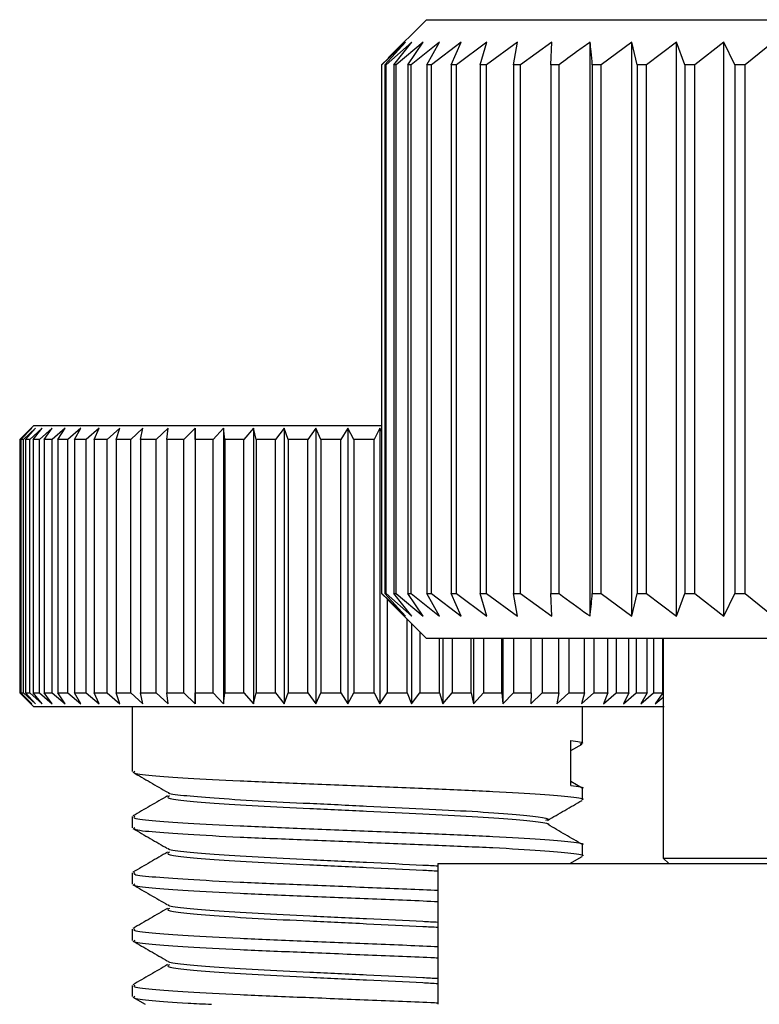
# Model space of a CAD drawing. Units: millimetres. Extents: x 5 to 292, y 5 to 205.
# Drawn here: x 134 to 135, y 61 to 63 of the extents above; entities that cross this region are included whole.
import ezdxf

# ---------------------------------------------------------------- set-up
doc = ezdxf.new("R2010")
doc.units = ezdxf.units.MM

msp = doc.modelspace()

# ---------------------------------------------------------------- linework, layer by layer
at = {"color": 7, "linetype": 'Continuous', "lineweight": 25}
for p, q in [((134.4091, 62.9261), (134.324, 62.841)), ((134.4091, 62.9261), (136.7091, 62.9261)), ((134.362, 62.8761), (134.3097, 62.8261)), ((134.3165, 62.8261), (134.362, 62.8761)), ((134.376, 62.8761), (134.3195, 62.8261)), ((134.3359, 62.8261), (134.376, 62.8761)), ((134.4014, 62.8761), (134.3412, 62.8261)), ((134.3671, 62.8261), (134.4014, 62.8761)), ((134.438, 62.8761), (134.3747, 62.8261)), ((134.4097, 62.8261), (134.438, 62.8761)), ((134.4854, 62.8761), (134.4196, 62.8261)), ((134.4634, 62.8261), (134.4854, 62.8761)), ((134.5431, 62.8761), (134.4755, 62.8261)), ((134.5276, 62.8261), (134.5431, 62.8761)), ((134.6105, 62.8761), (134.5417, 62.8261)), ((134.6018, 62.8261), (134.6105, 62.8761)), ((134.6872, 62.8761), (134.6178, 62.8261)), ((134.6852, 62.8261), (134.6872, 62.8761)), ((134.7722, 61.6011), (134.7722, 62.8761)), ((134.8648, 62.8761), (134.7964, 62.8261)), ((134.8764, 62.8261), (134.8648, 62.8761)), ((134.8648, 61.6011), (134.8648, 62.8761)), ((134.964, 62.8761), (134.8971, 62.8261)), ((134.9823, 62.8261), (134.964, 62.8761)), ((134.964, 61.6011), (134.964, 62.8761)), ((135.0691, 62.8761), (135.0043, 62.8261)), ((135.0938, 62.8261), (135.0691, 62.8761)), ((135.0691, 61.6011), (135.0691, 62.8761)), ((135.1788, 62.8761), (135.1167, 62.8261)), ((134.3091, 62.8261), (134.3241, 62.8409)), ((134.3097, 62.8261), (134.3091, 62.8261)), ((134.3091, 62.8261), (134.3091, 61.6511)), ((134.3097, 61.6511), (134.3097, 62.8261)), ((134.3195, 62.8261), (134.3165, 62.8261)), ((134.3165, 62.8261), (134.3165, 61.6511)), ((134.3195, 61.6511), (134.3195, 62.8261)), ((134.3412, 62.8261), (134.3359, 62.8261)), ((134.3359, 62.8261), (134.3359, 61.6511)), ((134.3412, 61.6511), (134.3412, 62.8261)), ((134.3747, 62.8261), (134.3671, 62.8261)), ((134.3671, 62.8261), (134.3671, 61.6511)), ((134.3747, 61.6511), (134.3747, 62.8261)), ((134.4196, 62.8261), (134.4097, 62.8261)), ((134.4097, 62.8261), (134.4097, 61.6511)), ((134.4196, 61.6511), (134.4196, 62.8261)), ((134.4755, 62.8261), (134.4634, 62.8261)), ((134.4634, 62.8261), (134.4634, 61.6511)), ((134.4755, 61.6511), (134.4755, 62.8261)), ((134.5417, 62.8261), (134.5276, 62.8261)), ((134.5276, 62.8261), (134.5276, 61.6511)), ((134.5417, 61.6511), (134.5417, 62.8261)), ((134.6178, 62.8261), (134.6018, 62.8261)), ((134.6018, 62.8261), (134.6018, 61.6511)), ((134.6178, 61.6511), (134.6178, 62.8261)), ((134.703, 62.8261), (134.6852, 62.8261)), ((134.6852, 62.8261), (134.6852, 61.6511)), ((134.703, 61.6511), (134.703, 62.8261)), ((134.7964, 62.8261), (134.777, 62.8261)), ((134.777, 62.8261), (134.777, 61.6511)), ((134.7964, 61.6511), (134.7964, 62.8261)), ((134.8971, 62.8261), (134.8764, 62.8261)), ((134.8764, 62.8261), (134.8764, 61.6511)), ((134.8971, 61.6511), (134.8971, 62.8261)), ((135.0043, 62.8261), (134.9823, 62.8261)), ((134.9823, 62.8261), (134.9823, 61.6511)), ((135.0043, 61.6511), (135.0043, 62.8261)), ((135.1167, 62.8261), (135.0938, 62.8261)), ((135.0938, 62.8261), (135.0938, 61.6511)), ((135.1167, 61.6511), (135.1167, 62.8261)), ((133.5367, 62.0246), (133.5055, 61.9933)), ((133.5322, 62.0183), (133.5064, 61.9933)), ((133.5083, 61.9933), (133.5322, 62.0183)), ((133.5405, 62.0183), (133.5136, 61.9933)), ((133.5184, 61.9933), (133.5405, 62.0183)), ((133.5557, 62.0183), (133.528, 61.9933)), ((133.5355, 61.9933), (133.5557, 62.0183)), ((133.5367, 62.0246), (134.3091, 62.0246)), ((133.5777, 62.0183), (133.5494, 61.9933)), ((133.5596, 61.9933), (133.5777, 62.0183)), ((133.6062, 62.0183), (133.5775, 61.9933)), ((133.5903, 61.9933), (133.6062, 62.0183)), ((133.6409, 62.0183), (133.6123, 61.9933)), ((133.6275, 61.9933), (133.6409, 62.0183)), ((133.6816, 62.0183), (133.6532, 61.9933)), ((133.6707, 61.9933), (133.6816, 62.0183)), ((133.7278, 62.0183), (133.6999, 61.9933)), ((133.7196, 61.9933), (133.7278, 62.0183)), ((133.7791, 62.0183), (133.7519, 61.9933)), ((133.7736, 61.9933), (133.7791, 62.0183)), ((133.8349, 62.0183), (133.8088, 61.9933)), ((133.8322, 61.9933), (133.8349, 62.0183)), ((133.8948, 62.0183), (133.87, 61.9933)), ((133.8949, 61.9933), (133.8948, 62.0183)), ((133.8948, 62.0183), (133.8948, 61.4058)), ((133.9582, 62.0183), (133.9349, 61.9933)), ((133.9611, 61.9933), (133.9582, 62.0183)), ((133.9582, 62.0183), (133.9582, 61.4058)), ((134.0245, 62.0183), (134.003, 61.9933)), ((134.0302, 61.9933), (134.0245, 62.0183)), ((134.0245, 62.0183), (134.0245, 61.4058)), ((134.093, 62.0183), (134.0734, 61.9933)), ((134.1014, 61.9933), (134.093, 62.0183)), ((134.093, 62.0183), (134.093, 61.4058)), ((134.163, 62.0183), (134.1456, 61.9933)), ((134.1741, 61.9933), (134.163, 62.0183)), ((134.163, 62.0183), (134.163, 61.4058)), ((134.2339, 62.0183), (134.2188, 61.9933)), ((134.2475, 61.9933), (134.2339, 62.0183)), ((134.2339, 62.0183), (134.2339, 61.4058)), ((134.305, 62.0183), (134.2924, 61.9933)), ((134.3091, 62.0119), (134.305, 62.0183)), ((134.305, 62.0183), (134.305, 61.4058)), ((133.5064, 61.9933), (133.5055, 61.9933)), ((133.5055, 61.9933), (133.5055, 61.4308)), ((133.5064, 61.4308), (133.5064, 61.9933)), ((133.5136, 61.9933), (133.5083, 61.9933)), ((133.5083, 61.9933), (133.5083, 61.4308)), ((133.5136, 61.4308), (133.5136, 61.9933)), ((133.528, 61.9933), (133.5184, 61.9933)), ((133.5184, 61.9933), (133.5184, 61.4308)), ((133.528, 61.4308), (133.528, 61.9933)), ((133.5494, 61.9933), (133.5355, 61.9933)), ((133.5355, 61.9933), (133.5355, 61.4308)), ((133.5494, 61.4308), (133.5494, 61.9933)), ((133.5775, 61.9933), (133.5596, 61.9933)), ((133.5596, 61.9933), (133.5596, 61.4308)), ((133.5775, 61.4308), (133.5775, 61.9933)), ((133.6123, 61.9933), (133.5903, 61.9933)), ((133.5903, 61.9933), (133.5903, 61.4308)), ((133.6123, 61.4308), (133.6123, 61.9933)), ((133.6532, 61.9933), (133.6275, 61.9933)), ((133.6275, 61.9933), (133.6275, 61.4308)), ((133.6532, 61.4308), (133.6532, 61.9933)), ((133.6999, 61.9933), (133.6707, 61.9933)), ((133.6707, 61.9933), (133.6707, 61.4308)), ((133.6999, 61.4308), (133.6999, 61.9933)), ((133.7519, 61.9933), (133.7196, 61.9933)), ((133.7196, 61.9933), (133.7196, 61.4308)), ((133.7519, 61.4308), (133.7519, 61.9933)), ((133.8088, 61.9933), (133.7736, 61.9933)), ((133.7736, 61.9933), (133.7736, 61.4308)), ((133.8088, 61.4308), (133.8088, 61.9933)), ((133.87, 61.9933), (133.8322, 61.9933)), ((133.8322, 61.9933), (133.8322, 61.4308)), ((133.87, 61.4308), (133.87, 61.9933)), ((133.9349, 61.9933), (133.8949, 61.9933)), ((133.8949, 61.9933), (133.8949, 61.4308)), ((133.9349, 61.4308), (133.9349, 61.9933)), ((134.003, 61.9933), (133.9611, 61.9933)), ((133.9611, 61.9933), (133.9611, 61.4308)), ((134.003, 61.4308), (134.003, 61.9933)), ((134.0734, 61.9933), (134.0302, 61.9933)), ((134.0302, 61.9933), (134.0302, 61.4308)), ((134.0734, 61.4308), (134.0734, 61.9933)), ((134.1456, 61.9933), (134.1014, 61.9933)), ((134.1014, 61.9933), (134.1014, 61.4308)), ((134.1456, 61.4308), (134.1456, 61.9933)), ((134.2188, 61.9933), (134.1741, 61.9933)), ((134.1741, 61.9933), (134.1741, 61.4308)), ((134.2188, 61.4308), (134.2188, 61.9933)), ((134.2924, 61.9933), (134.2475, 61.9933)), ((134.2475, 61.9933), (134.2475, 61.4308)), ((134.2924, 61.4308), (134.2924, 61.9933)), ((134.3241, 61.6362), (134.3091, 61.6511)), ((134.3091, 61.6511), (134.3097, 61.6511)), ((134.3097, 61.6511), (134.362, 61.6011)), ((134.362, 61.6011), (134.3165, 61.6511)), ((134.3165, 61.6511), (134.3195, 61.6511)), ((134.3195, 61.6511), (134.376, 61.6011)), ((134.376, 61.6011), (134.3359, 61.6511)), ((134.3359, 61.6511), (134.3412, 61.6511)), ((134.3412, 61.6511), (134.4014, 61.6011)), ((134.4014, 61.6011), (134.3671, 61.6511)), ((134.3671, 61.6511), (134.3747, 61.6511)), ((134.3747, 61.6511), (134.438, 61.6011)), ((134.438, 61.6011), (134.4097, 61.6511)), ((134.4097, 61.6511), (134.4196, 61.6511)), ((134.4196, 61.6511), (134.4854, 61.6011)), ((134.4854, 61.6011), (134.4634, 61.6511)), ((134.4634, 61.6511), (134.4755, 61.6511)), ((134.4755, 61.6511), (134.5431, 61.6011)), ((134.5431, 61.6011), (134.5276, 61.6511)), ((134.5276, 61.6511), (134.5417, 61.6511)), ((134.5417, 61.6511), (134.6105, 61.6011)), ((134.6105, 61.6011), (134.6018, 61.6511)), ((134.6018, 61.6511), (134.6178, 61.6511)), ((134.6178, 61.6511), (134.6872, 61.6011)), ((134.6872, 61.6011), (134.6852, 61.6511)), ((134.6852, 61.6511), (134.703, 61.6511)), ((134.777, 61.6511), (134.7964, 61.6511)), ((134.7964, 61.6511), (134.8648, 61.6011)), ((134.8648, 61.6011), (134.8764, 61.6511)), ((134.8764, 61.6511), (134.8971, 61.6511)), ((134.8971, 61.6511), (134.964, 61.6011)), ((134.964, 61.6011), (134.9823, 61.6511)), ((134.9823, 61.6511), (135.0043, 61.6511)), ((135.0043, 61.6511), (135.0691, 61.6011)), ((135.0691, 61.6011), (135.0938, 61.6511)), ((135.0938, 61.6511), (135.1167, 61.6511)), ((135.1167, 61.6511), (135.1788, 61.6011)), ((134.3211, 61.6392), (134.3211, 61.4308)), ((134.324, 61.6361), (134.4091, 61.5511)), ((134.3657, 61.4308), (134.3657, 61.5944)), ((134.3757, 61.5844), (134.3757, 61.4058)), ((134.394, 61.5661), (134.394, 61.4308)), ((134.4119, 61.5511), (134.4091, 61.5511)), ((135.5226, 61.5511), (134.4119, 61.5511)), ((134.4379, 61.4308), (134.4379, 61.5511)), ((134.4452, 61.5511), (134.4452, 61.4058)), ((134.4656, 61.5511), (134.4656, 61.4308)), ((134.5083, 61.4308), (134.5083, 61.5511)), ((134.5129, 61.5511), (134.5129, 61.4058)), ((134.5351, 61.5511), (134.5351, 61.4308)), ((134.5763, 61.4308), (134.5763, 61.5511)), ((134.5781, 61.5511), (134.5781, 61.4058)), ((134.602, 61.5511), (134.602, 61.4308)), ((134.6412, 61.4308), (134.6412, 61.5511)), ((134.6655, 61.5511), (134.6655, 61.4308)), ((134.7024, 61.4308), (134.7024, 61.5511)), ((134.7251, 61.5511), (134.7251, 61.4308)), ((134.7593, 61.4308), (134.7593, 61.5511)), ((134.7802, 61.5511), (134.7802, 61.4308)), ((134.8113, 61.4308), (134.8113, 61.5511)), ((134.8302, 61.5511), (134.8302, 61.4308)), ((134.858, 61.4308), (134.858, 61.5511)), ((134.8746, 61.5511), (134.8746, 61.4308)), ((134.8988, 61.4308), (134.8988, 61.5511)), ((134.9131, 61.5511), (134.9131, 61.4308)), ((134.9335, 61.4308), (134.9335, 61.5511)), ((134.9341, 61.5511), (134.9341, 61.0636)), ((133.5055, 61.4308), (133.5367, 61.3996)), ((133.5064, 61.4308), (133.5055, 61.4308)), ((133.5064, 61.4308), (133.5322, 61.4058)), ((133.5322, 61.4058), (133.5083, 61.4308)), ((133.5083, 61.4308), (133.5136, 61.4308)), ((133.5136, 61.4308), (133.5405, 61.4058)), ((133.5405, 61.4058), (133.5184, 61.4308)), ((133.5184, 61.4308), (133.528, 61.4308)), ((133.528, 61.4308), (133.5557, 61.4058)), ((133.5557, 61.4058), (133.5355, 61.4308)), ((133.5355, 61.4308), (133.5494, 61.4308)), ((133.5494, 61.4308), (133.5777, 61.4058)), ((133.5777, 61.4058), (133.5596, 61.4308)), ((133.5596, 61.4308), (133.5775, 61.4308)), ((133.5775, 61.4308), (133.6062, 61.4058)), ((133.6062, 61.4058), (133.5903, 61.4308)), ((133.5903, 61.4308), (133.6123, 61.4308)), ((133.6123, 61.4308), (133.6409, 61.4058)), ((133.6409, 61.4058), (133.6275, 61.4308)), ((133.6275, 61.4308), (133.6532, 61.4308)), ((133.6532, 61.4308), (133.6816, 61.4058)), ((133.6816, 61.4058), (133.6707, 61.4308)), ((133.6707, 61.4308), (133.6999, 61.4308)), ((133.6999, 61.4308), (133.7278, 61.4058)), ((133.7278, 61.4058), (133.7196, 61.4308)), ((133.7196, 61.4308), (133.7519, 61.4308)), ((133.7519, 61.4308), (133.7791, 61.4058)), ((133.7791, 61.4058), (133.7736, 61.4308)), ((133.7736, 61.4308), (133.8088, 61.4308)), ((133.8088, 61.4308), (133.8349, 61.4058)), ((133.8349, 61.4058), (133.8322, 61.4308)), ((133.8322, 61.4308), (133.87, 61.4308)), ((133.87, 61.4308), (133.8948, 61.4058)), ((133.8948, 61.4058), (133.8949, 61.4308)), ((133.8949, 61.4308), (133.9349, 61.4308)), ((133.9349, 61.4308), (133.9582, 61.4058)), ((133.9582, 61.4058), (133.9611, 61.4308)), ((133.9611, 61.4308), (134.003, 61.4308)), ((134.003, 61.4308), (134.0245, 61.4058)), ((134.0245, 61.4058), (134.0302, 61.4308)), ((134.0302, 61.4308), (134.0734, 61.4308)), ((134.0734, 61.4308), (134.093, 61.4058)), ((134.093, 61.4058), (134.1014, 61.4308)), ((134.1014, 61.4308), (134.1456, 61.4308)), ((134.1456, 61.4308), (134.163, 61.4058)), ((134.163, 61.4058), (134.1741, 61.4308)), ((134.1741, 61.4308), (134.2188, 61.4308)), ((134.2188, 61.4308), (134.2339, 61.4058)), ((134.2339, 61.4058), (134.2475, 61.4308)), ((134.2475, 61.4308), (134.2924, 61.4308)), ((134.2924, 61.4308), (134.305, 61.4058)), ((134.305, 61.4058), (134.3211, 61.4308)), ((134.3211, 61.4308), (134.3657, 61.4308)), ((134.3657, 61.4308), (134.3757, 61.4058)), ((134.3757, 61.4058), (134.394, 61.4308)), ((134.394, 61.4308), (134.4379, 61.4308)), ((134.4379, 61.4308), (134.4452, 61.4058)), ((134.4452, 61.4058), (134.4656, 61.4308)), ((134.4656, 61.4308), (134.5083, 61.4308)), ((134.5083, 61.4308), (134.5129, 61.4058)), ((134.5129, 61.4058), (134.5351, 61.4308)), ((134.5351, 61.4308), (134.5763, 61.4308)), ((134.5763, 61.4308), (134.5781, 61.4058)), ((134.5781, 61.4058), (134.602, 61.4308)), ((134.602, 61.4308), (134.6412, 61.4308)), ((134.6412, 61.4308), (134.6402, 61.4058)), ((134.6402, 61.4058), (134.6655, 61.4308)), ((134.6655, 61.4308), (134.7024, 61.4308)), ((134.7024, 61.4308), (134.6985, 61.4058)), ((134.6985, 61.4058), (134.7251, 61.4308)), ((134.7251, 61.4308), (134.7593, 61.4308)), ((134.7593, 61.4308), (134.7527, 61.4058)), ((134.7527, 61.4058), (134.7802, 61.4308)), ((134.7802, 61.4308), (134.8113, 61.4308)), ((134.8113, 61.4308), (134.802, 61.4058)), ((134.802, 61.4058), (134.8302, 61.4308)), ((134.8302, 61.4308), (134.858, 61.4308)), ((134.858, 61.4308), (134.846, 61.4058)), ((134.846, 61.4058), (134.8746, 61.4308)), ((134.8746, 61.4308), (134.8988, 61.4308)), ((134.8988, 61.4308), (134.8844, 61.4058)), ((134.8844, 61.4058), (134.9131, 61.4308)), ((134.9131, 61.4308), (134.9335, 61.4308)), ((134.9335, 61.4308), (134.9167, 61.4058)), ((134.9167, 61.4058), (134.9341, 61.421)), ((134.9368, 61.3996), (133.5367, 61.3996)), ((133.7555, 61.3996), (133.7555, 61.2556)), ((134.7555, 61.3181), (134.7555, 61.3996)), ((134.7294, 61.2246), (134.7294, 61.3246)), ((134.7294, 61.3023), (134.7542, 61.3167)), ((134.7548, 61.2188), (134.7294, 61.2335)), ((134.7554, 61.2184), (134.7551, 61.2186)), ((134.7555, 61.1931), (134.7555, 61.2181)), ((133.7555, 61.1556), (133.7555, 61.1306)), ((134.7555, 61.0681), (134.7555, 61.0931)), ((134.7272, 61.0511), (134.7542, 61.0667)), ((134.9341, 61.0636), (134.9466, 61.0511)), ((134.9341, 61.0636), (135.7816, 61.0636)), ((134.4341, 61.0511), (134.4341, 60.7386)), ((134.4341, 61.0511), (135.3799, 61.0511)), ((133.7555, 61.0306), (133.7555, 61.0056)), ((133.7555, 60.9056), (133.7555, 60.8806)), ((133.7555, 60.7806), (133.7555, 60.7556)), ((133.7567, 60.7542), (133.7837, 60.7386))]:
    msp.add_line(p, q, dxfattribs=at)
for points, knots in [([(134.7722, 62.8761), (134.7624, 62.8691), (134.7392, 62.8526), (134.7162, 62.8358), (134.703, 62.8261)], [0, 0, 0, 0, 0.423207, 1, 1, 1, 1]), ([(134.777, 62.8261), (134.7761, 62.8358), (134.7745, 62.8526), (134.7729, 62.8691), (134.7722, 62.8761)], [0, 0, 0, 0, 0.576793, 1, 1, 1, 1]), ([(134.703, 61.6511), (134.7241, 61.6357), (134.747, 61.6189), (134.7702, 61.6024), (134.7722, 61.6011)], [0, 0, 0, 0, 0.916739, 1, 1, 1, 1]), ([(134.7722, 61.6011), (134.7723, 61.6024), (134.7739, 61.6189), (134.7756, 61.6357), (134.777, 61.6511)], [0, 0, 0, 0, 0.083261, 1, 1, 1, 1]), ([(134.7294, 61.3246), (134.7436, 61.3226), (134.7625, 61.32), (134.7519, 61.3174), (134.7493, 61.3167)], [0, 0, 0, 0, 0.754344, 1, 1, 1, 1]), ([(133.7567, 61.2542), (133.7696, 61.2468), (133.7952, 61.2319), (133.8209, 61.217), (133.8337, 61.2096)], [0, 0, 0, 0, 0.500097, 1, 1, 1, 1]), ([(133.761, 61.2556), (133.7596, 61.2548), (133.7551, 61.2519), (133.7944, 61.2471), (133.8742, 61.2414), (133.9903, 61.2351), (134.1296, 61.2295), (134.2801, 61.2234), (134.4284, 61.2173), (134.5612, 61.2117), (134.668, 61.2054), (134.7335, 61.1996), (134.7616, 61.1955), (134.7543, 61.1933), (134.7537, 61.1931)], [0, 0, 0, 0, 0.039557, 0.134823, 0.229296, 0.325565, 0.419782, 0.515364, 0.611234, 0.705277, 0.801474, 0.896822, 0.99168, 1, 1, 1, 1]), ([(133.8359, 61.2096), (133.8357, 61.2093), (133.8337, 61.207), (133.866, 61.2028), (133.9325, 61.1971), (134.0311, 61.1908), (134.1489, 61.1851), (134.2763, 61.1791), (134.4018, 61.173), (134.5143, 61.1674), (134.6045, 61.1611), (134.661, 61.1553), (134.6844, 61.1507), (134.6755, 61.148), (134.6732, 61.1473)], [0, 0, 0, 0, 0.012843, 0.108334, 0.203029, 0.299527, 0.393965, 0.489774, 0.585871, 0.680135, 0.77656, 0.872133, 0.967215, 1, 1, 1, 1]), ([(134.7294, 61.2246), (134.7452, 61.2226), (134.7615, 61.2206), (134.7548, 61.2185), (134.7546, 61.2184)], [0, 0, 0, 0, 0.961295, 1, 1, 1, 1]), ([(133.8337, 61.2017), (133.8209, 61.1942), (133.7953, 61.1794), (133.7696, 61.1645), (133.7568, 61.1571)], [0, 0, 0, 0, 0.499916, 1, 1, 1, 1]), ([(133.8378, 61.2016), (133.8355, 61.2002), (133.8298, 61.1968), (133.8646, 61.1914), (133.9329, 61.1857), (134.0309, 61.1794), (134.1489, 61.1738), (134.2763, 61.1677), (134.4018, 61.1616), (134.5142, 61.156), (134.6048, 61.1497), (134.6597, 61.1439), (134.6838, 61.14), (134.6784, 61.1379), (134.6784, 61.1379)], [0, 0, 0, 0, 0.06501, 0.158445, 0.251101, 0.345522, 0.437927, 0.531673, 0.625701, 0.717936, 0.812285, 0.905801, 0.998835, 1, 1, 1, 1]), ([(134.6774, 61.1472), (134.6902, 61.1546), (134.7158, 61.1695), (134.7414, 61.1843), (134.7542, 61.1917)], [0, 0, 0, 0, 0.499954, 1, 1, 1, 1]), ([(133.761, 61.1556), (133.7596, 61.1548), (133.7551, 61.1519), (133.7944, 61.1471), (133.8742, 61.1414), (133.9903, 61.1351), (134.1296, 61.1295), (134.2801, 61.1234), (134.4284, 61.1173), (134.5612, 61.1117), (134.6681, 61.1054), (134.7332, 61.0996), (134.7615, 61.0956), (134.7548, 61.0935), (134.7546, 61.0934)], [0, 0, 0, 0, 0.039736, 0.135433, 0.230332, 0.327037, 0.42168, 0.517694, 0.613997, 0.708466, 0.805098, 0.900877, 0.996163, 1, 1, 1, 1]), ([(133.7567, 61.1292), (133.7696, 61.1218), (133.7952, 61.1069), (133.8209, 61.092), (133.8337, 61.0846)], [0, 0, 0, 0, 0.500097, 1, 1, 1, 1]), ([(133.761, 61.1306), (133.7596, 61.1298), (133.7551, 61.1269), (133.7944, 61.1221), (133.8742, 61.1164), (133.9903, 61.1101), (134.1296, 61.1045), (134.2801, 61.0984), (134.4284, 61.0923), (134.5612, 61.0867), (134.668, 61.0804), (134.7335, 61.0746), (134.7616, 61.0705), (134.7543, 61.0683), (134.7537, 61.0681)], [0, 0, 0, 0, 0.039557, 0.134823, 0.229296, 0.325565, 0.419782, 0.515364, 0.611234, 0.705277, 0.801474, 0.896822, 0.99168, 1, 1, 1, 1]), ([(134.7554, 61.0934), (134.7426, 61.1008), (134.717, 61.1156), (134.6914, 61.1305), (134.6786, 61.1379)], [0, 0, 0, 0, 0.500024, 1, 1, 1, 1]), ([(133.8337, 61.0767), (133.8209, 61.0692), (133.7953, 61.0544), (133.7696, 61.0395), (133.7568, 61.0321)], [0, 0, 0, 0, 0.4999162, 1, 1, 1, 1]), ([(133.8378, 61.0766), (133.8355, 61.0752), (133.8298, 61.0718), (133.8646, 61.0664), (133.9329, 61.0607), (134.0309, 61.0544), (134.1491, 61.0488), (134.2755, 61.0427), (134.3752, 61.038), (134.423, 61.0355), (134.4341, 61.0349)], [0, 0, 0, 0, 0.099391, 0.242242, 0.383901, 0.528258, 0.669534, 0.812859, 0.956616, 1, 1, 1, 1]), ([(133.8359, 61.0846), (133.8357, 61.0843), (133.8337, 61.082), (133.866, 61.0778), (133.9325, 61.0721), (134.031, 61.0658), (134.1491, 61.0601), (134.2756, 61.0541), (134.3752, 61.0494), (134.423, 61.0468), (134.4341, 61.0463)], [0, 0, 0, 0, 0.020887, 0.17619, 0.330197, 0.487137, 0.640728, 0.796546, 0.952834, 1, 1, 1, 1]), ([(133.761, 61.0306), (133.7596, 61.0298), (133.7551, 61.0269), (133.7944, 61.0221), (133.8742, 61.0164), (133.9902, 61.0101), (134.1299, 61.0045), (134.2788, 60.9984), (134.3853, 60.9942), (134.4316, 60.9921), (134.4341, 60.992)], [0, 0, 0, 0, 0.064151, 0.218647, 0.371857, 0.52798, 0.680775, 0.835784, 0.991259, 1, 1, 1, 1]), ([(133.7567, 61.0042), (133.7696, 60.9968), (133.7952, 60.9819), (133.8209, 60.967), (133.8337, 60.9596)], [0, 0, 0, 0, 0.500097, 1, 1, 1, 1]), ([(133.761, 61.0056), (133.7596, 61.0048), (133.7551, 61.0019), (133.7944, 60.9971), (133.8742, 60.9914), (133.9902, 60.9851), (134.1299, 60.9795), (134.2788, 60.9734), (134.3853, 60.9692), (134.4316, 60.9671), (134.4341, 60.967)], [0, 0, 0, 0, 0.064151, 0.218647, 0.371857, 0.52798, 0.680775, 0.835784, 0.991259, 1, 1, 1, 1]), ([(133.8337, 60.9517), (133.8209, 60.9442), (133.7953, 60.9294), (133.7696, 60.9145), (133.7568, 60.9071)], [0, 0, 0, 0, 0.499916, 1, 1, 1, 1]), ([(133.8378, 60.9516), (133.8355, 60.9502), (133.8298, 60.9468), (133.8646, 60.9414), (133.9329, 60.9357), (134.0309, 60.9294), (134.1491, 60.9238), (134.2755, 60.9177), (134.3752, 60.913), (134.423, 60.9105), (134.4341, 60.9099)], [0, 0, 0, 0, 0.099391, 0.242242, 0.383901, 0.528258, 0.669534, 0.812859, 0.956616, 1, 1, 1, 1]), ([(133.8359, 60.9596), (133.8357, 60.9593), (133.8337, 60.957), (133.866, 60.9528), (133.9325, 60.9471), (134.031, 60.9408), (134.1491, 60.9351), (134.2756, 60.9291), (134.3752, 60.9244), (134.423, 60.9218), (134.4341, 60.9213)], [0, 0, 0, 0, 0.020887, 0.17619, 0.330197, 0.487137, 0.640728, 0.796546, 0.952834, 1, 1, 1, 1]), ([(133.761, 60.9056), (133.7596, 60.9048), (133.7551, 60.9019), (133.7944, 60.8971), (133.8742, 60.8914), (133.9902, 60.8851), (134.1299, 60.8795), (134.2788, 60.8734), (134.3853, 60.8692), (134.4316, 60.8671), (134.4341, 60.867)], [0, 0, 0, 0, 0.0641512, 0.2186474, 0.3718567, 0.5279802, 0.680775, 0.8357838, 0.9912586, 1, 1, 1, 1]), ([(133.7567, 60.8792), (133.7696, 60.8718), (133.7952, 60.8569), (133.8209, 60.842), (133.8337, 60.8346)], [0, 0, 0, 0, 0.500097, 1, 1, 1, 1]), ([(133.761, 60.8806), (133.7596, 60.8798), (133.7551, 60.8769), (133.7944, 60.8721), (133.8742, 60.8664), (133.9902, 60.8601), (134.1299, 60.8545), (134.2788, 60.8484), (134.3853, 60.8442), (134.4316, 60.8421), (134.4341, 60.842)], [0, 0, 0, 0, 0.064151, 0.218647, 0.371857, 0.52798, 0.680775, 0.835784, 0.991259, 1, 1, 1, 1]), ([(133.8359, 60.8346), (133.8357, 60.8343), (133.8337, 60.832), (133.866, 60.8278), (133.9325, 60.8221), (134.031, 60.8158), (134.1491, 60.8101), (134.2756, 60.8041), (134.3752, 60.7994), (134.423, 60.7968), (134.4341, 60.7963)], [0, 0, 0, 0, 0.020887, 0.17619, 0.330197, 0.487137, 0.640728, 0.796546, 0.952834, 1, 1, 1, 1]), ([(133.8337, 60.8267), (133.8209, 60.8192), (133.7953, 60.8044), (133.7696, 60.7895), (133.7568, 60.7821)], [0, 0, 0, 0, 0.499916, 1, 1, 1, 1]), ([(133.8378, 60.8266), (133.8355, 60.8252), (133.8298, 60.8218), (133.8646, 60.8164), (133.9329, 60.8107), (134.0309, 60.8044), (134.1491, 60.7988), (134.2755, 60.7927), (134.3752, 60.788), (134.423, 60.7855), (134.4341, 60.7849)], [0, 0, 0, 0, 0.099391, 0.242242, 0.383901, 0.528258, 0.669534, 0.812859, 0.956616, 1, 1, 1, 1]), ([(133.761, 60.7806), (133.7596, 60.7798), (133.7551, 60.7769), (133.7944, 60.7721), (133.8742, 60.7664), (133.9902, 60.7601), (134.1299, 60.7545), (134.2788, 60.7484), (134.3853, 60.7442), (134.4316, 60.7421), (134.4341, 60.742)], [0, 0, 0, 0, 0.0641512, 0.2186474, 0.3718567, 0.5279802, 0.680775, 0.8357838, 0.9912586, 1, 1, 1, 1]), ([(133.761, 60.7556), (133.7596, 60.7548), (133.755, 60.7519), (133.7955, 60.7471), (133.8563, 60.7424), (133.9135, 60.7395), (133.9315, 60.7386)], [0, 0, 0, 0, 0.145133, 0.494658, 0.841272, 1, 1, 1, 1])]:
    msp.add_open_spline(points, degree=3, knots=knots, dxfattribs=at)

doc.saveas('drawing.dxf')
